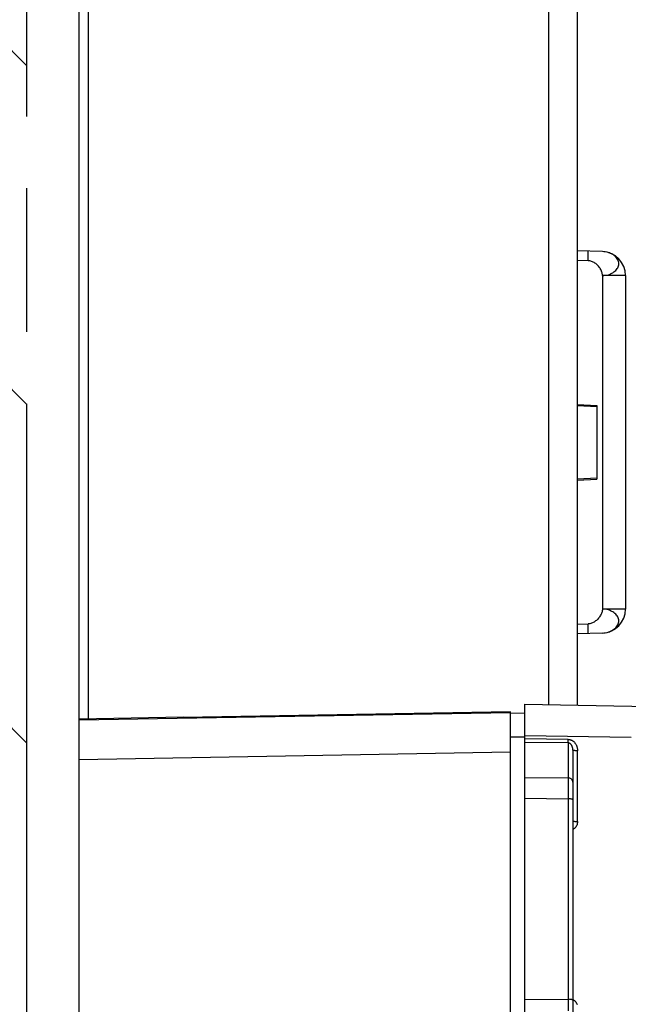
# Model space of a CAD drawing. Units: inches. Extents: x 3.7 to 41.7, y 3.8 to 46.
# Drawn here: x 14.6 to 15.9, y 14.3 to 16.3 of the extents above; entities that cross this region are included whole.
import ezdxf

# ---------------------------------------------------------------- set-up
doc = ezdxf.new("R2010")
doc.units = ezdxf.units.IN
doc.header["$MEASUREMENT"] = 0
doc.linetypes.add('PHANTOM', pattern=[0.8, 0.45, -0.05, 0.1, -0.05, 0.1, -0.05])
doc.layers.add('A-DTL-3', color=3, linetype='Continuous')
doc.layers.add('DIMENSION', color=7, linetype='Continuous')

msp = doc.modelspace()

# ---------------------------------------------------------------- hatches: boundary and pattern name
at = {"layer": 'A-DTL-3'}
h = msp.add_hatch(dxfattribs=at)
h.set_pattern_fill('ANSI31', color=256, scale=4, angle=90, style=0)
h.set_pattern_definition([(135, (63.3365, -120.1235), (-0.3535534, -0.3535534), [])])
h.paths.add_polyline_path([(13.6415, 7.2328), (13.9333, 7.1642), (13.8663, 7.4226), (14.3911, 6.813), (14.324, 7.0722), (14.6415, 6.9975), (14.6415, 43.4572), (14.324, 43.5319), (14.3911, 43.2727), (13.8663, 43.8823), (13.9333, 43.6239), (13.6415, 43.6926)])

# ---------------------------------------------------------------- linework, layer by layer
at = {"color": 7, "linetype": 'Continuous'}
for p, q in [((15.7305, 14.9194), (15.7305, 30.3355)), ((15.7905, 14.9183), (15.7905, 30.3214)), ((14.7505, 11.786), (14.7505, 18.0994)), ((14.7705, 14.8894), (14.7705, 18.0994)), ((15.8423, 15.8652), (15.7905, 15.867)), ((15.8124, 15.8662), (15.8123, 15.8662)), ((15.8124, 15.8661), (15.8124, 15.8662)), ((15.8124, 15.8662), (15.8124, 15.8662)), ((15.8125, 15.8659), (15.8124, 15.8661)), ((15.8124, 15.848), (15.8125, 15.8506)), ((15.8125, 15.8658), (15.8125, 15.8659)), ((15.8125, 15.8656), (15.8125, 15.8658)), ((15.8125, 15.8653), (15.8125, 15.8656)), ((15.8125, 15.865), (15.8125, 15.8653)), ((15.8126, 15.8647), (15.8125, 15.865)), ((15.8125, 15.8531), (15.8126, 15.8555)), ((15.8125, 15.8506), (15.8125, 15.8531)), ((15.8126, 15.8644), (15.8126, 15.8647)), ((15.8126, 15.864), (15.8126, 15.8644)), ((15.8126, 15.8636), (15.8126, 15.864)), ((15.8126, 15.8631), (15.8126, 15.8636)), ((15.8126, 15.8626), (15.8126, 15.8631)), ((15.8126, 15.8616), (15.8126, 15.8626)), ((15.8126, 15.8604), (15.8126, 15.8616)), ((15.8126, 15.8591), (15.8126, 15.8604)), ((15.8126, 15.8577), (15.8126, 15.8591)), ((15.8126, 15.8555), (15.8126, 15.8577)), ((15.8453, 15.865), (15.8423, 15.8652)), ((15.8483, 15.8646), (15.8453, 15.865)), ((15.8512, 15.8641), (15.8483, 15.8646)), ((15.854, 15.8634), (15.8512, 15.8641)), ((15.8568, 15.8625), (15.854, 15.8634)), ((15.8594, 15.8614), (15.8568, 15.8625)), ((15.8619, 15.8602), (15.8594, 15.8614)), ((15.8643, 15.8588), (15.8619, 15.8602)), ((15.8664, 15.8574), (15.8643, 15.8588)), ((15.8684, 15.8557), (15.8664, 15.8574)), ((15.8702, 15.854), (15.8684, 15.8557)), ((15.8718, 15.8522), (15.8702, 15.854)), ((15.8732, 15.8503), (15.8718, 15.8522)), ((15.8743, 15.8483), (15.8732, 15.8503)), ((15.7905, 15.847), (15.8123, 15.8463)), ((15.8123, 15.8463), (15.8124, 15.848)), ((15.8142, 15.8461), (15.8123, 15.8463)), ((15.816, 15.8458), (15.8142, 15.8461)), ((15.8178, 15.8454), (15.816, 15.8458)), ((15.8196, 15.8448), (15.8178, 15.8454)), ((15.8214, 15.8441), (15.8196, 15.8448)), ((15.8231, 15.8432), (15.8214, 15.8441)), ((15.8248, 15.8423), (15.8231, 15.8432)), ((15.8265, 15.8412), (15.8248, 15.8423)), ((15.8282, 15.8401), (15.8265, 15.8412)), ((15.8297, 15.8388), (15.8282, 15.8401)), ((15.8313, 15.8374), (15.8297, 15.8388)), ((15.8327, 15.836), (15.8313, 15.8374)), ((15.8341, 15.8345), (15.8327, 15.836)), ((15.8354, 15.8329), (15.8341, 15.8345)), ((15.8366, 15.8313), (15.8354, 15.8329)), ((15.8377, 15.8296), (15.8366, 15.8313)), ((15.8387, 15.8279), (15.8377, 15.8296)), ((15.8718, 15.8277), (15.8732, 15.8296)), ((15.8732, 15.8296), (15.8743, 15.8316)), ((15.8752, 15.8462), (15.8743, 15.8483)), ((15.8743, 15.8316), (15.8752, 15.8336)), ((15.8758, 15.8442), (15.8752, 15.8462)), ((15.8752, 15.8336), (15.8758, 15.8357)), ((15.8762, 15.842), (15.8758, 15.8442)), ((15.8758, 15.8357), (15.8762, 15.8378)), ((15.8763, 15.8399), (15.8762, 15.842)), ((15.8762, 15.8378), (15.8763, 15.8399)), ((15.8396, 15.8262), (15.8387, 15.8279)), ((15.8404, 15.8244), (15.8396, 15.8262)), ((15.841, 15.8225), (15.8404, 15.8244)), ((15.8415, 15.8207), (15.841, 15.8225)), ((15.8419, 15.8189), (15.8415, 15.8207)), ((15.8422, 15.8171), (15.8419, 15.8189)), ((15.8423, 15.8152), (15.8422, 15.8171)), ((15.8423, 15.8152), (15.8453, 15.8154)), ((15.8905, 15.8152), (15.8423, 15.8152)), ((15.8423, 15.8152), (15.8423, 15.1188)), ((15.8453, 15.8154), (15.8483, 15.8157)), ((15.8483, 15.8157), (15.8512, 15.8162)), ((15.8512, 15.8162), (15.854, 15.8169)), ((15.854, 15.8169), (15.8568, 15.8177)), ((15.8568, 15.8177), (15.8594, 15.8187)), ((15.8594, 15.8187), (15.8619, 15.8199)), ((15.8619, 15.8199), (15.8643, 15.8212)), ((15.8643, 15.8212), (15.8664, 15.8227)), ((15.8664, 15.8227), (15.8684, 15.8242)), ((15.8684, 15.8242), (15.8702, 15.8259)), ((15.8702, 15.8259), (15.8718, 15.8277)), ((15.8905, 15.8152), (15.8905, 15.1188)), ((15.7905, 15.5462), (15.8305, 15.5441)), ((15.7905, 15.5441), (15.8305, 15.542)), ((15.8305, 15.5441), (15.8305, 15.39)), ((15.8305, 15.392), (15.7905, 15.3899)), ((15.7905, 15.3878), (15.8305, 15.39)), ((15.8409, 15.1115), (15.8402, 15.1097)), ((15.8415, 15.1133), (15.8409, 15.1115)), ((15.8419, 15.1151), (15.8415, 15.1133)), ((15.8421, 15.1169), (15.8419, 15.1151)), ((15.8423, 15.1188), (15.8421, 15.1169)), ((15.8905, 15.1188), (15.8423, 15.1188)), ((15.8453, 15.1186), (15.8423, 15.1188)), ((15.8483, 15.1183), (15.8453, 15.1186)), ((15.8512, 15.1178), (15.8483, 15.1183)), ((15.854, 15.1171), (15.8512, 15.1178)), ((15.8568, 15.1163), (15.854, 15.1171)), ((15.8594, 15.1153), (15.8568, 15.1163)), ((15.8619, 15.1141), (15.8594, 15.1153)), ((15.8643, 15.1128), (15.8619, 15.1141)), ((15.8664, 15.1114), (15.8643, 15.1128)), ((15.8684, 15.1098), (15.8664, 15.1114)), ((15.8213, 15.0899), (15.8196, 15.0892)), ((15.8231, 15.0908), (15.8213, 15.0899)), ((15.8248, 15.0917), (15.8231, 15.0908)), ((15.8265, 15.0928), (15.8248, 15.0917)), ((15.8281, 15.094), (15.8265, 15.0928)), ((15.8296, 15.0952), (15.8281, 15.094)), ((15.8312, 15.0966), (15.8296, 15.0952)), ((15.8326, 15.098), (15.8312, 15.0966)), ((15.8339, 15.0995), (15.8326, 15.098)), ((15.8352, 15.1011), (15.8339, 15.0995)), ((15.8364, 15.1027), (15.8352, 15.1011)), ((15.8375, 15.1044), (15.8364, 15.1027)), ((15.8386, 15.1061), (15.8375, 15.1044)), ((15.8394, 15.1079), (15.8386, 15.1061)), ((15.8402, 15.1097), (15.8394, 15.1079)), ((15.8702, 15.1081), (15.8684, 15.1098)), ((15.8718, 15.1063), (15.8702, 15.1081)), ((15.8732, 15.1044), (15.8718, 15.1063)), ((15.8743, 15.1024), (15.8732, 15.1044)), ((15.8752, 15.1004), (15.8743, 15.1024)), ((15.8758, 15.0983), (15.8752, 15.1004)), ((15.8752, 15.0878), (15.8758, 15.0899)), ((15.8762, 15.0962), (15.8758, 15.0983)), ((15.8758, 15.0899), (15.8762, 15.092)), ((15.8763, 15.0941), (15.8762, 15.0962)), ((15.8762, 15.092), (15.8763, 15.0941)), ((15.7905, 15.087), (15.8123, 15.0878)), ((15.8423, 15.0688), (15.7905, 15.067)), ((15.8142, 15.0879), (15.8123, 15.0878)), ((15.8124, 15.0852), (15.8123, 15.0878)), ((15.8125, 15.0826), (15.8124, 15.0852)), ((15.8126, 15.0801), (15.8125, 15.0826)), ((15.8125, 15.069), (15.8126, 15.0693)), ((15.8125, 15.0687), (15.8125, 15.069)), ((15.8126, 15.0778), (15.8126, 15.0801)), ((15.8126, 15.0763), (15.8126, 15.0778)), ((15.8126, 15.0749), (15.8126, 15.0763)), ((15.8126, 15.0736), (15.8126, 15.0749)), ((15.8126, 15.0725), (15.8126, 15.0736)), ((15.8126, 15.0714), (15.8126, 15.0725)), ((15.8126, 15.0709), (15.8126, 15.0714)), ((15.8126, 15.0705), (15.8126, 15.0709)), ((15.8126, 15.07), (15.8126, 15.0705)), ((15.8126, 15.0697), (15.8126, 15.07)), ((15.8126, 15.0693), (15.8126, 15.0697)), ((15.816, 15.0882), (15.8142, 15.0879)), ((15.8178, 15.0886), (15.816, 15.0882)), ((15.8196, 15.0892), (15.8178, 15.0886)), ((15.8423, 15.0688), (15.8453, 15.069)), ((15.8453, 15.069), (15.8483, 15.0694)), ((15.8483, 15.0694), (15.8512, 15.0699)), ((15.8512, 15.0699), (15.854, 15.0707)), ((15.854, 15.0707), (15.8568, 15.0716)), ((15.8568, 15.0716), (15.8594, 15.0726)), ((15.8594, 15.0726), (15.8619, 15.0738)), ((15.8619, 15.0738), (15.8643, 15.0752)), ((15.8643, 15.0752), (15.8664, 15.0767)), ((15.8664, 15.0767), (15.8684, 15.0783)), ((15.8684, 15.0783), (15.8702, 15.08)), ((15.8702, 15.08), (15.8718, 15.0818)), ((15.8718, 15.0818), (15.8732, 15.0837)), ((15.8732, 15.0837), (15.8743, 15.0857)), ((15.8743, 15.0857), (15.8752, 15.0878)), ((15.8123, 15.0678), (15.8124, 15.0678)), ((15.8124, 15.0679), (15.8125, 15.0681)), ((15.8124, 15.0678), (15.8124, 15.0679)), ((15.8124, 15.0678), (15.8124, 15.0678)), ((15.8125, 15.0685), (15.8125, 15.0687)), ((15.8125, 15.0682), (15.8125, 15.0685)), ((15.8125, 15.0681), (15.8125, 15.0682)), ((15.6505, 14.9044), (14.9675, 14.8925)), ((15.6505, 11.7702), (15.6505, 14.9044)), ((15.6805, 14.9202), (15.9406, 14.9157)), ((15.6805, 11.7702), (15.6805, 14.9202)), ((15.6505, 14.9024), (14.7505, 14.8869)), ((14.9675, 14.8929), (14.7505, 14.8891)), ((14.9675, 14.8929), (14.9675, 14.8925)), ((15.6805, 14.9012), (15.6505, 14.9007)), ((15.6805, 14.8515), (15.6505, 14.8514)), ((15.6805, 14.855), (15.9019, 14.8511)), ((15.7707, 14.8467), (15.6805, 14.8478)), ((15.7707, 14.8437), (15.7707, 14.8467)), ((15.7707, 14.8467), (15.7713, 14.8467)), ((15.7707, 14.8419), (15.7707, 14.8437)), ((15.7713, 14.8467), (15.772, 14.8466)), ((15.772, 14.8466), (15.7726, 14.8466)), ((15.7726, 14.8466), (15.7732, 14.8465)), ((15.7732, 14.8465), (15.7738, 14.8464)), ((15.7738, 14.8464), (15.7744, 14.8462)), ((15.7744, 14.8462), (15.7751, 14.846)), ((15.7751, 14.846), (15.7757, 14.8459)), ((15.7757, 14.8459), (15.7763, 14.8456)), ((15.7763, 14.8456), (15.777, 14.8454)), ((15.777, 14.8454), (15.7776, 14.8451)), ((15.7776, 14.8451), (15.7783, 14.8448)), ((15.7783, 14.8448), (15.779, 14.8444)), ((15.779, 14.8444), (15.7797, 14.844)), ((15.7797, 14.844), (15.7803, 14.8436)), ((15.7803, 14.8436), (15.781, 14.8431)), ((15.781, 14.8431), (15.7817, 14.8425)), ((15.7707, 14.8394), (15.6805, 14.8405)), ((15.7707, 14.8405), (15.7707, 14.8419)), ((15.7707, 14.8399), (15.7707, 14.8405)), ((15.7707, 14.8394), (15.7707, 14.8399)), ((15.7707, 14.8394), (15.7707, 14.7663)), ((15.771, 14.8394), (15.7707, 14.8394)), ((15.7713, 14.8394), (15.771, 14.8394)), ((15.7717, 14.8393), (15.7713, 14.8394)), ((15.772, 14.8393), (15.7717, 14.8393)), ((15.7723, 14.8392), (15.772, 14.8393)), ((15.7726, 14.8391), (15.7723, 14.8392)), ((15.7729, 14.839), (15.7726, 14.8391)), ((15.7732, 14.8389), (15.7729, 14.839)), ((15.7735, 14.8388), (15.7732, 14.8389)), ((15.7738, 14.8386), (15.7735, 14.8388)), ((15.7742, 14.8385), (15.7738, 14.8386)), ((15.7745, 14.8383), (15.7742, 14.8385)), ((15.7748, 14.838), (15.7745, 14.8383)), ((15.7752, 14.8378), (15.7748, 14.838)), ((15.7755, 14.8375), (15.7752, 14.8378)), ((15.7759, 14.8372), (15.7755, 14.8375)), ((15.7762, 14.8369), (15.7759, 14.8372)), ((15.7766, 14.8365), (15.7762, 14.8369)), ((15.7769, 14.8361), (15.7766, 14.8365)), ((15.7772, 14.8357), (15.7769, 14.8361)), ((15.7776, 14.8352), (15.7772, 14.8357)), ((15.7779, 14.8348), (15.7776, 14.8352)), ((15.7782, 14.8343), (15.7779, 14.8348)), ((15.7785, 14.8337), (15.7782, 14.8343)), ((15.7788, 14.8331), (15.7785, 14.8337)), ((15.779, 14.8325), (15.7788, 14.8331)), ((15.7793, 14.8319), (15.779, 14.8325)), ((15.7795, 14.8312), (15.7793, 14.8319)), ((15.7797, 14.8305), (15.7795, 14.8312)), ((15.7799, 14.8298), (15.7797, 14.8305)), ((15.7801, 14.829), (15.7799, 14.8298)), ((15.7803, 14.8282), (15.7801, 14.829)), ((15.7804, 14.8274), (15.7803, 14.8282)), ((15.7805, 14.8265), (15.7804, 14.8274)), ((15.7805, 14.8256), (15.7805, 14.8265)), ((15.7805, 14.8247), (15.7805, 14.8256)), ((15.7805, 14.8247), (15.7805, 14.1412)), ((15.7806, 14.8245), (15.7805, 14.8247)), ((15.7809, 14.8242), (15.7806, 14.8245)), ((15.7813, 14.824), (15.7809, 14.8242)), ((15.7819, 14.8238), (15.7813, 14.824)), ((15.7817, 14.8425), (15.7824, 14.842)), ((15.7826, 14.8236), (15.7819, 14.8238)), ((15.7824, 14.842), (15.7831, 14.8413)), ((15.7834, 14.8234), (15.7826, 14.8236)), ((15.7831, 14.8413), (15.7838, 14.8406)), ((15.7844, 14.8233), (15.7834, 14.8234)), ((15.7838, 14.8406), (15.7844, 14.8399)), ((15.7844, 14.8399), (15.785, 14.8391)), ((15.7854, 14.8231), (15.7844, 14.8233)), ((15.785, 14.8391), (15.7857, 14.8383)), ((15.7866, 14.823), (15.7854, 14.8231)), ((15.7857, 14.8383), (15.7863, 14.8374)), ((15.7863, 14.8374), (15.7868, 14.8365)), ((15.7878, 14.8229), (15.7866, 14.823)), ((15.7868, 14.8365), (15.7874, 14.8355)), ((15.7874, 14.8355), (15.7879, 14.8345)), ((15.7891, 14.8229), (15.7878, 14.8229)), ((15.7879, 14.8345), (15.7883, 14.8334)), ((15.7883, 14.8334), (15.7888, 14.8323)), ((15.7888, 14.8323), (15.7892, 14.8311)), ((15.7904, 14.8229), (15.7891, 14.8229)), ((15.7892, 14.8311), (15.7895, 14.8298)), ((15.7895, 14.8298), (15.7898, 14.8285)), ((15.7898, 14.8285), (15.79, 14.8272)), ((15.79, 14.8272), (15.7902, 14.8258)), ((15.7902, 14.8258), (15.7903, 14.8244)), ((15.7903, 14.8244), (15.7904, 14.8229)), ((15.7904, 14.6752), (15.7904, 14.8229)), ((15.6505, 14.8198), (14.7505, 14.8044)), ((15.6805, 14.7674), (15.7707, 14.7663)), ((15.7707, 14.7663), (15.7707, 14.7557)), ((15.7724, 14.7661), (15.7707, 14.7663)), ((15.7741, 14.7657), (15.7724, 14.7661)), ((15.7756, 14.765), (15.7741, 14.7657)), ((15.777, 14.7641), (15.7756, 14.765)), ((15.7783, 14.763), (15.777, 14.7641)), ((15.7792, 14.7617), (15.7783, 14.763)), ((15.78, 14.7602), (15.7792, 14.7617)), ((15.7707, 14.7557), (15.7707, 14.7364)), ((15.7804, 14.7587), (15.78, 14.7602)), ((15.7805, 14.7572), (15.7804, 14.7587)), ((15.6805, 14.7238), (15.7707, 14.7227)), ((15.7707, 14.7364), (15.7707, 14.3041)), ((15.7724, 14.7226), (15.7707, 14.7227)), ((15.7741, 14.7226), (15.7724, 14.7226)), ((15.7756, 14.7224), (15.7741, 14.7226)), ((15.777, 14.7222), (15.7756, 14.7224)), ((15.7783, 14.722), (15.777, 14.7222)), ((15.7792, 14.7218), (15.7783, 14.722)), ((15.78, 14.7215), (15.7792, 14.7218)), ((15.7804, 14.7212), (15.78, 14.7215)), ((15.7805, 14.7208), (15.7804, 14.7212)), ((15.7805, 14.6771), (15.7806, 14.6768)), ((15.7821, 14.6593), (15.7805, 14.6583)), ((15.7806, 14.6768), (15.7809, 14.6766)), ((15.7809, 14.6766), (15.7813, 14.6764)), ((15.7813, 14.6764), (15.7819, 14.6761)), ((15.7819, 14.6761), (15.7826, 14.6759)), ((15.7837, 14.6606), (15.7821, 14.6593)), ((15.7826, 14.6759), (15.7834, 14.6758)), ((15.7834, 14.6758), (15.7844, 14.6756)), ((15.7852, 14.6621), (15.7837, 14.6606)), ((15.7844, 14.6756), (15.7854, 14.6755)), ((15.7865, 14.6637), (15.7852, 14.6621)), ((15.7854, 14.6755), (15.7866, 14.6754)), ((15.7877, 14.6654), (15.7865, 14.6637)), ((15.7866, 14.6754), (15.7878, 14.6753)), ((15.7886, 14.6672), (15.7877, 14.6654)), ((15.7878, 14.6753), (15.7891, 14.6752)), ((15.7894, 14.6691), (15.7886, 14.6672)), ((15.7891, 14.6752), (15.7904, 14.6752)), ((15.7899, 14.6711), (15.7894, 14.6691)), ((15.7902, 14.6731), (15.7899, 14.6711)), ((15.7904, 14.6752), (15.7902, 14.6731)), ((15.6805, 14.3036), (15.7707, 14.3041)), ((15.7707, 14.3041), (15.7707, 14.2803)), ((15.7724, 14.3041), (15.7707, 14.3041)), ((15.7741, 14.304), (15.7724, 14.3041)), ((15.7756, 14.3039), (15.7741, 14.304)), ((15.777, 14.3037), (15.7756, 14.3039)), ((15.7783, 14.3035), (15.777, 14.3037)), ((15.7792, 14.3032), (15.7783, 14.3035)), ((15.78, 14.3029), (15.7792, 14.3032)), ((15.7804, 14.3026), (15.78, 14.3029)), ((15.7805, 14.3023), (15.7804, 14.3026)), ((15.7805, 14.3039), (15.7821, 14.3029)), ((15.7821, 14.3029), (15.7837, 14.3016)), ((15.7837, 14.3016), (15.7852, 14.3001)), ((15.7852, 14.3001), (15.7865, 14.2986)), ((15.7865, 14.2986), (15.7877, 14.2968)), ((15.7877, 14.2968), (15.7886, 14.295)), ((15.7886, 14.295), (15.7894, 14.2931))]:
    msp.add_line(p, q, dxfattribs=at)
for centre, start, end in [((15.8405, 15.8152), 0, 88), ((15.8405, 15.1188), 272, 0)]:
    msp.add_arc(centre, 0.05, start, end, dxfattribs=at)
at = {"layer": 'DIMENSION', "linetype": 'PHANTOM', "ltscale": 3}
msp.add_line((14.6415, 6.9975), (14.6415, 43.4572), dxfattribs=at)

doc.saveas('drawing.dxf')
